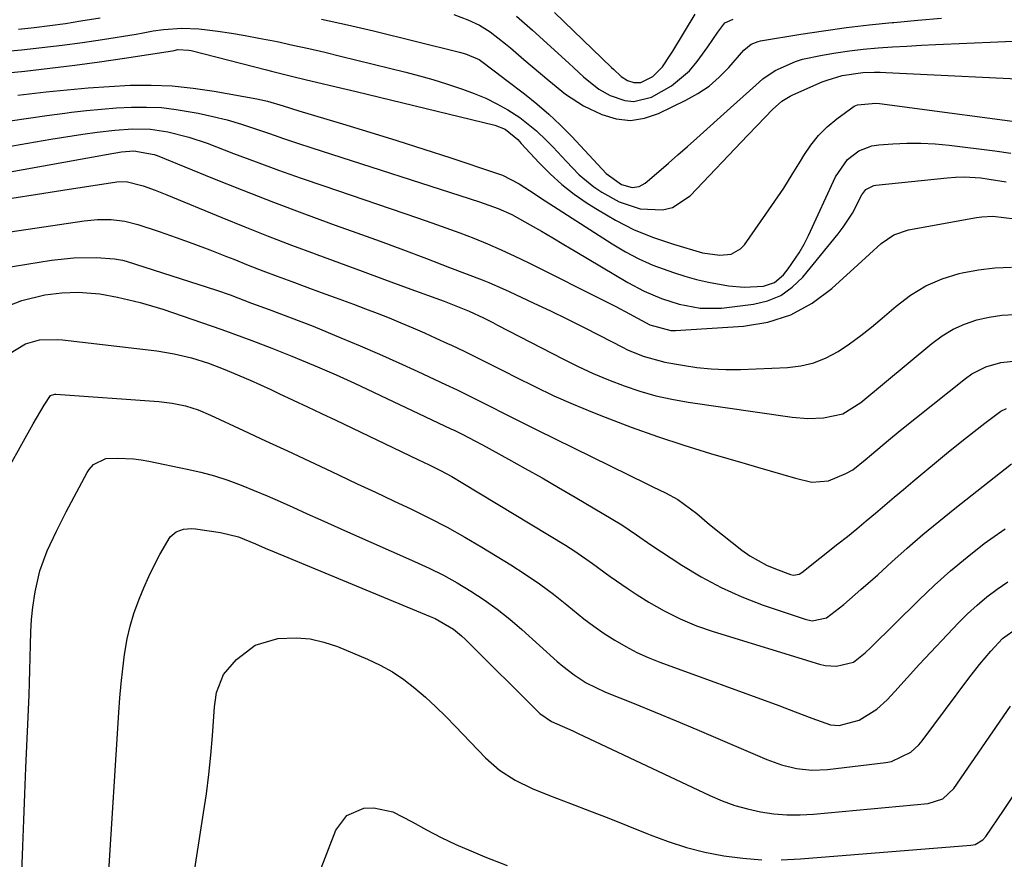
# Model space of a CAD drawing. Units: inches. Extents: x 1870010 to 1875378, y 469795 to 475176.
# Drawn here: x 1874474 to 1874681, y 471465 to 471642 of the extents above; entities that cross this region are included whole.
import ezdxf

# ---------------------------------------------------------------- set-up
doc = ezdxf.new("R2010")
doc.units = ezdxf.units.IN
doc.header["$MEASUREMENT"] = 0
doc.layers.add('7', color=7, linetype='Continuous')
doc.layers.add('8', color=7, linetype='Continuous')

msp = doc.modelspace()

# ---------------------------------------------------------------- linework, layer by layer
at = {"layer": '7', "color": 18}
for points in [[(1874565.4, 471642.72, 1876), (1874568.3, 471641.65, 1876), (1874570.74, 471640.53, 1876), (1874573.02, 471639.09, 1876), (1874576.23, 471636.61, 1876), (1874577.26, 471635.74, 1876), (1874580.08, 471633.33, 1876), (1874583.55, 471630.36, 1876), (1874585.29, 471628.88, 1876), (1874588.81, 471625.99, 1876), (1874592.63, 471623.58, 1876), (1874596.48, 471621.74, 1876), (1874599.47, 471620.87, 1876), (1874602.45, 471620.52, 1876), (1874605.41, 471620.96, 1876), (1874608.37, 471621.93, 1876), (1874614.11, 471624.73, 1876), (1874616.6, 471626.14, 1876), (1874618.96, 471627.73, 1876), (1874621.11, 471629.59, 1876), (1874623.13, 471631.64, 1876), (1874626.25, 471635.23, 1876), (1874627.83, 471636.52, 1876), (1874629.25, 471637.08, 1876), (1874629.75, 471637.19, 1876), (1874638.26, 471638.59, 1876), (1874643.03, 471639.33, 1876), (1874647.82, 471639.99, 1876), (1874652.61, 471640.55, 1876), (1874657.41, 471641.05, 1876), (1874657.79, 471641.08, 1876), (1874662.78, 471641.53, 1876), (1874667.78, 471641.96, 1876)], [(1874578.52, 471642.41, 1874), (1874581.92, 471639.47, 1874), (1874589.53, 471632.5, 1874), (1874590.55, 471631.56, 1874), (1874592.6, 471629.69, 1874), (1874595.81, 471627.08, 1874), (1874598.22, 471625.76, 1874), (1874601.31, 471624.67, 1874), (1874603.17, 471624.46, 1874), (1874606.86, 471625.39, 1874), (1874611.09, 471627.74, 1874), (1874614.85, 471630.94, 1874), (1874616.46, 471632.85, 1874), (1874618.71, 471635.96, 1874), (1874620.81, 471639.04, 1874), (1874622.26, 471641, 1874), (1874624.01, 471641.75, 1874)], [(1874586.53, 471643.15, 1872), (1874598.49, 471631.63, 1872), (1874598.89, 471631.25, 1872), (1874600.49, 471629.76, 1872), (1874601.87, 471628.91, 1872), (1874603.15, 471628.46, 1872), (1874604.65, 471628.5, 1872), (1874607.14, 471629.72, 1872), (1874609.19, 471631.74, 1872), (1874610.82, 471634.22, 1872), (1874611.34, 471635.06, 1872), (1874616.02, 471642.8, 1872)], [(1874473.93, 471639.67, 1878), (1874477.22, 471640.02, 1878), (1874480.51, 471640.42, 1878), (1874483.8, 471640.88, 1878), (1874487.07, 471641.39, 1878), (1874491.13, 471642.07, 1878)], [(1874537.59, 471641.78, 1878), (1874543.04, 471640.6, 1878), (1874548.48, 471639.32, 1878), (1874566.58, 471634.85, 1878), (1874567.84, 471634.49, 1878), (1874570.68, 471633.29, 1878), (1874574.14, 471630.68, 1878), (1874576.49, 471628.89, 1878), (1874580.22, 471626.07, 1878), (1874582.81, 471624, 1878), (1874585.33, 471621.85, 1878), (1874587.73, 471619.57, 1878), (1874590.06, 471617.2, 1878), (1874595.59, 471611.29, 1878), (1874597.38, 471609.37, 1878), (1874600.58, 471607.05, 1878), (1874602.8, 471606.46, 1878), (1874604.27, 471606.64, 1878), (1874605.57, 471607.36, 1878), (1874608.42, 471609.78, 1878), (1874610.43, 471611.51, 1878), (1874612.44, 471613.26, 1878), (1874614.43, 471615.01, 1878), (1874616.41, 471616.78, 1878), (1874623.49, 471623.16, 1878), (1874624.81, 471624.35, 1878), (1874626.13, 471625.54, 1878), (1874628.77, 471627.93, 1878), (1874630.29, 471629.22, 1878), (1874632.85, 471630.97, 1878), (1874637.09, 471632.91, 1878), (1874638.58, 471633.35, 1878), (1874642.72, 471634.21, 1878), (1874645.58, 471634.71, 1878), (1874648.44, 471635.13, 1878), (1874651.32, 471635.46, 1878), (1874654.47, 471635.73, 1878), (1874657.49, 471635.93, 1878), (1874660.52, 471636.12, 1878), (1874663.55, 471636.28, 1878), (1874666.58, 471636.42, 1878), (1874686.09, 471637.29, 1878)], [(1874458.67, 471629.22, 1882), (1874475.27, 471630.88, 1882), (1874480.52, 471631.45, 1882), (1874485.77, 471632.08, 1882), (1874491, 471632.8, 1882), (1874496.23, 471633.57, 1882), (1874506.28, 471635.15, 1882), (1874506.67, 471635.22, 1882), (1874507.44, 471635.37, 1882), (1874509.76, 471635.26, 1882), (1874510.22, 471635.16, 1882), (1874526.01, 471631.1, 1882), (1874527.06, 471630.84, 1882), (1874531.28, 471629.79, 1882), (1874534.46, 471629.04, 1882), (1874536.52, 471628.56, 1882), (1874540.69, 471627.59, 1882), (1874542.78, 471627.09, 1882), (1874544.86, 471626.59, 1882), (1874573.95, 471619.53, 1882), (1874576.17, 471618.68, 1882), (1874578.78, 471616.5, 1882), (1874579.16, 471616.1, 1882), (1874579.54, 471615.69, 1882), (1874583.28, 471611.63, 1882), (1874585.62, 471609.29, 1882), (1874588.06, 471607.08, 1882), (1874590.66, 471605.06, 1882), (1874593.37, 471603.17, 1882), (1874595.54, 471601.78, 1882), (1874599.34, 471599.56, 1882), (1874603.25, 471597.57, 1882), (1874607.32, 471595.93, 1882), (1874611.49, 471594.52, 1882), (1874617.62, 471592.74, 1882), (1874621.24, 471592.2, 1882), (1874623.62, 471592.45, 1882), (1874625.57, 471593.54, 1882), (1874626.38, 471594.4, 1882), (1874630.92, 471600.81, 1882), (1874632.81, 471603.55, 1882), (1874634.65, 471606.32, 1882), (1874636.43, 471609.14, 1882), (1874638.16, 471611.98, 1882), (1874638.87, 471613.17, 1882), (1874640.33, 471615.34, 1882), (1874641.95, 471617.37, 1882), (1874643.79, 471619.19, 1882), (1874645.79, 471620.87, 1882), (1874649.42, 471623.48, 1882), (1874650.11, 471623.81, 1882), (1874653.96, 471624.14, 1882), (1874654.74, 471624.06, 1882), (1874690.55, 471619.27, 1882)], [(1874473.79, 471625.79, 1884), (1874479.75, 471626.49, 1884), (1874484.16, 471626.95, 1884), (1874488.57, 471627.35, 1884), (1874493, 471627.65, 1884), (1874497.43, 471627.88, 1884), (1874501.85, 471627.91, 1884), (1874506.26, 471627.75, 1884), (1874510.65, 471627.3, 1884), (1874515.02, 471626.66, 1884), (1874523.99, 471625.03, 1884), (1874526.23, 471624.54, 1884), (1874529.53, 471623.56, 1884), (1874532.83, 471622.54, 1884), (1874542.03, 471619.77, 1884), (1874547.72, 471618.04, 1884), (1874553.41, 471616.27, 1884), (1874559.08, 471614.47, 1884), (1874564.74, 471612.63, 1884), (1874574.35, 471609.47, 1884), (1874575.59, 471609, 1884), (1874579.12, 471607.19, 1884), (1874582.48, 471605.02, 1884), (1874583.6, 471604.29, 1884), (1874598.64, 471594.58, 1884), (1874601.41, 471592.94, 1884), (1874604.24, 471591.43, 1884), (1874607.18, 471590.14, 1884), (1874611.49, 471588.55, 1884), (1874613.91, 471587.79, 1884), (1874616.36, 471587.11, 1884), (1874618.83, 471586.55, 1884), (1874623.03, 471585.78, 1884), (1874626.34, 471585.47, 1884), (1874630.39, 471585.73, 1884), (1874632.74, 471586.5, 1884), (1874634.6, 471588.11, 1884), (1874635.55, 471589.32, 1884), (1874637.9, 471592.71, 1884), (1874638.91, 471594.51, 1884), (1874639.84, 471596.36, 1884), (1874645.5, 471608.65, 1884), (1874648.07, 471612.29, 1884), (1874650.44, 471614.09, 1884), (1874653.16, 471615.14, 1884), (1874654.63, 471615.39, 1884), (1874657.53, 471615.61, 1884), (1874660.5, 471615.75, 1884), (1874663.46, 471615.76, 1884), (1874666.42, 471615.6, 1884), (1874669.38, 471615.31, 1884), (1874678.97, 471614.1, 1884), (1874682.31, 471613.65, 1884)], [(1874472.23, 471620.43, 1886), (1874476.05, 471621.01, 1886), (1874479.88, 471621.55, 1886), (1874483.71, 471622.06, 1886), (1874485.11, 471622.24, 1886), (1874488.24, 471622.6, 1886), (1874491.38, 471622.9, 1886), (1874494.53, 471623.13, 1886), (1874497.68, 471623.3, 1886), (1874500.82, 471623.32, 1886), (1874503.96, 471623.19, 1886), (1874507.07, 471622.83, 1886), (1874511.72, 471622.03, 1886), (1874514.76, 471621.36, 1886), (1874517.78, 471620.61, 1886), (1874520.76, 471619.72, 1886), (1874523.72, 471618.75, 1886), (1874526.66, 471617.73, 1886), (1874529.61, 471616.72, 1886), (1874532.57, 471615.73, 1886), (1874535.53, 471614.77, 1886), (1874570.8, 471603.39, 1886), (1874574.71, 471602.02, 1886), (1874577.54, 471600.74, 1886), (1874581.41, 471598.58, 1886), (1874583.78, 471597.23, 1886), (1874586.15, 471595.86, 1886), (1874588.5, 471594.48, 1886), (1874590.85, 471593.09, 1886), (1874601.92, 471586.48, 1886), (1874605.36, 471584.64, 1886), (1874608.96, 471583.14, 1886), (1874612.67, 471581.93, 1886), (1874617.09, 471581.09, 1886), (1874621.58, 471581.12, 1886), (1874628.28, 471581.91, 1886), (1874631.26, 471582.62, 1886), (1874634.02, 471583.74, 1886), (1874636.45, 471585.47, 1886), (1874638.66, 471587.6, 1886), (1874646.1, 471596.7, 1886), (1874647.16, 471598.09, 1886), (1874649.07, 471601.03, 1886), (1874651.08, 471604.86, 1886), (1874651.92, 471605.98, 1886), (1874653.55, 471606.85, 1886), (1874654.01, 471606.94, 1886), (1874668.96, 471608.48, 1886), (1874670.73, 471608.6, 1886), (1874672.51, 471608.65, 1886), (1874676.05, 471608.43, 1886), (1874677.82, 471608.2, 1886), (1874681.34, 471607.65, 1886)], [(1874461.35, 471613.22, 1888), (1874480.78, 471616.56, 1888), (1874483.01, 471616.94, 1888), (1874487.47, 471617.63, 1888), (1874490.47, 471618.05, 1888), (1874494.19, 471618.47, 1888), (1874497.93, 471618.72, 1888), (1874501.66, 471618.64, 1888), (1874505.35, 471618.1, 1888), (1874509.7, 471617.02, 1888), (1874513.59, 471615.7, 1888), (1874519.14, 471613.59, 1888), (1874523.85, 471611.82, 1888), (1874528.58, 471610.09, 1888), (1874533.32, 471608.41, 1888), (1874538.07, 471606.76, 1888), (1874557.78, 471600.06, 1888), (1874560.74, 471599.04, 1888), (1874563.7, 471597.98, 1888), (1874566.63, 471596.89, 1888), (1874569.56, 471595.77, 1888), (1874572.47, 471594.59, 1888), (1874575.34, 471593.36, 1888), (1874578.19, 471592.04, 1888), (1874581.01, 471590.67, 1888), (1874597.98, 471582.15, 1888), (1874599.42, 471581.41, 1888), (1874602.28, 471579.9, 1888), (1874606.56, 471577.62, 1888), (1874610.91, 471576.41, 1888), (1874611.89, 471576.41, 1888), (1874626.18, 471577.31, 1888), (1874631.3, 471578.17, 1888), (1874636.15, 471579.66, 1888), (1874640.59, 471582.11, 1888), (1874644.77, 471585.2, 1888), (1874650.23, 471590.18, 1888), (1874652.68, 471592.42, 1888), (1874655.12, 471594.67, 1888), (1874657.78, 471596.49, 1888), (1874660.83, 471597.51, 1888), (1874675.14, 471600.15, 1888), (1874676.28, 471600.3, 1888), (1874678.57, 471600.39, 1888), (1874683.16, 471599.83, 1888)], [(1874472.54, 471604.17, 1892), (1874477.92, 471605.03, 1892), (1874483.29, 471605.87, 1892), (1874494.62, 471607.61, 1892), (1874496.6, 471607.72, 1892), (1874500.13, 471606.81, 1892), (1874502.64, 471605.9, 1892), (1874505.12, 471604.91, 1892), (1874516.64, 471600.13, 1892), (1874521.51, 471598.15, 1892), (1874526.39, 471596.21, 1892), (1874531.3, 471594.33, 1892), (1874536.23, 471592.5, 1892), (1874536.6, 471592.36, 1892), (1874541.35, 471590.62, 1892), (1874546.1, 471588.88, 1892), (1874550.85, 471587.14, 1892), (1874555.6, 471585.39, 1892), (1874563.33, 471582.55, 1892), (1874565.1, 471581.88, 1892), (1874568.59, 471580.44, 1892), (1874571.58, 471579.03, 1892), (1874573.56, 471578.05, 1892), (1874574.54, 471577.55, 1892), (1874588.39, 471570.36, 1892), (1874591.51, 471568.82, 1892), (1874594.66, 471567.35, 1892), (1874597.87, 471566.01, 1892), (1874601.12, 471564.75, 1892), (1874604.42, 471563.66, 1892), (1874607.76, 471562.71, 1892), (1874611.15, 471561.96, 1892), (1874614.57, 471561.36, 1892), (1874636.41, 471558.21, 1892), (1874639.69, 471557.93, 1892), (1874642.97, 471558.06, 1892), (1874647.05, 471558.87, 1892), (1874650.87, 471561.28, 1892), (1874665.76, 471573.68, 1892), (1874667.93, 471575.27, 1892), (1874670.21, 471576.66, 1892), (1874672.64, 471577.74, 1892), (1874675.18, 471578.63, 1892), (1874677.82, 471579.22, 1892), (1874680.47, 471579.63, 1892), (1874683.15, 471579.76, 1892)], [(1874456.61, 471594.81, 1894), (1874487.75, 471599.41, 1894), (1874490.58, 471599.69, 1894), (1874493.44, 471599.7, 1894), (1874496.26, 471599.38, 1894), (1874499.01, 471598.67, 1894), (1874503.47, 471597.18, 1894), (1874507.04, 471595.95, 1894), (1874510.6, 471594.68, 1894), (1874514.13, 471593.34, 1894), (1874517.65, 471591.96, 1894), (1874519.16, 471591.35, 1894), (1874522.19, 471590.14, 1894), (1874525.24, 471588.95, 1894), (1874528.29, 471587.79, 1894), (1874531.36, 471586.66, 1894), (1874534.54, 471585.49, 1894), (1874537.5, 471584.41, 1894), (1874540.46, 471583.32, 1894), (1874544.31, 471581.91, 1894), (1874546.81, 471580.97, 1894), (1874549.31, 471580.02, 1894), (1874551.8, 471579.03, 1894), (1874554.27, 471578.02, 1894), (1874556.74, 471576.98, 1894), (1874559.19, 471575.92, 1894), (1874561.63, 471574.82, 1894), (1874564.05, 471573.7, 1894), (1874564.87, 471573.31, 1894), (1874567.69, 471571.97, 1894), (1874570.5, 471570.6, 1894), (1874573.3, 471569.2, 1894), (1874576.08, 471567.78, 1894), (1874578.4, 471566.58, 1894), (1874582.37, 471564.61, 1894), (1874586.37, 471562.71, 1894), (1874590.43, 471560.93, 1894), (1874594.52, 471559.24, 1894), (1874597.16, 471558.19, 1894), (1874602.62, 471556.11, 1894), (1874608.13, 471554.13, 1894), (1874613.68, 471552.31, 1894), (1874619.27, 471550.6, 1894), (1874626.52, 471548.48, 1894), (1874629.17, 471547.7, 1894), (1874631.82, 471546.92, 1894), (1874634.46, 471546.14, 1894), (1874637.11, 471545.36, 1894), (1874640.57, 471544.54, 1894), (1874644.08, 471544.83, 1894), (1874647.68, 471546.34, 1894), (1874649.14, 471547.16, 1894), (1874651.78, 471549.23, 1894), (1874653.05, 471550.33, 1894), (1874656.62, 471553.38, 1894), (1874659.09, 471555.4, 1894), (1874672.8, 471566.32, 1894), (1874674.16, 471567.27, 1894), (1874677.08, 471568.78, 1894), (1874680.27, 471569.7, 1894), (1874683.55, 471570.06, 1894)], [(1874467.87, 471589.05, 1896), (1874480.91, 471591.17, 1896), (1874485.58, 471591.68, 1896), (1874490.28, 471591.7, 1896), (1874494.14, 471591.48, 1896), (1874495.78, 471591.19, 1896), (1874496.58, 471590.96, 1896), (1874515.53, 471584.86, 1896), (1874518.41, 471583.88, 1896), (1874522.89, 471582.17, 1896), (1874526.58, 471580.79, 1896), (1874531.22, 471579.08, 1896), (1874535.82, 471577.29, 1896), (1874541.68, 471574.86, 1896), (1874545.74, 471573.15, 1896), (1874549.79, 471571.4, 1896), (1874553.81, 471569.6, 1896), (1874557.81, 471567.77, 1896), (1874563.63, 471565.06, 1896), (1874566.05, 471563.91, 1896), (1874568.46, 471562.74, 1896), (1874570.86, 471561.55, 1896), (1874573.25, 471560.34, 1896), (1874575.64, 471559.12, 1896), (1874578.03, 471557.91, 1896), (1874580.43, 471556.71, 1896), (1874582.83, 471555.53, 1896), (1874605.88, 471544.23, 1896), (1874607.19, 471543.59, 1896), (1874609.82, 471542.29, 1896), (1874612.4, 471540.93, 1896), (1874616.38, 471537.98, 1896), (1874619.05, 471535.69, 1896), (1874621.8, 471533.47, 1896), (1874625.88, 471530.28, 1896), (1874627.53, 471529.11, 1896), (1874631.03, 471527.15, 1896), (1874632.89, 471526.36, 1896), (1874636.09, 471525.16, 1896), (1874636.7, 471525.03, 1896), (1874637.91, 471525.25, 1896), (1874638.44, 471525.57, 1896), (1874646.01, 471531.57, 1896), (1874648.01, 471533.17, 1896), (1874650, 471534.78, 1896), (1874651.96, 471536.42, 1896), (1874653.91, 471538.07, 1896), (1874655.86, 471539.73, 1896), (1874657.81, 471541.38, 1896), (1874659.77, 471543.02, 1896), (1874661.74, 471544.66, 1896), (1874669.26, 471550.89, 1896), (1874673.04, 471553.96, 1896), (1874676.89, 471556.93, 1896), (1874680.27, 471559.44, 1896), (1874681.42, 471560.01, 1896)], [(1874471.82, 471581.6, 1898), (1874474.66, 471582.73, 1898), (1874479.47, 471583.86, 1898), (1874483.05, 471584.31, 1898), (1874486.47, 471584.45, 1898), (1874491.02, 471584.13, 1898), (1874494.74, 471583.42, 1898), (1874499.53, 471582.3, 1898), (1874504.24, 471580.85, 1898), (1874516.63, 471576.59, 1898), (1874518.75, 471575.85, 1898), (1874522.98, 471574.3, 1898), (1874527.17, 471572.69, 1898), (1874531.34, 471571.01, 1898), (1874533.42, 471570.15, 1898), (1874536.75, 471568.75, 1898), (1874540.65, 471567.07, 1898), (1874544.5, 471565.31, 1898), (1874564.76, 471555.77, 1898), (1874565.61, 471555.37, 1898), (1874567.28, 471554.54, 1898), (1874569.77, 471553.26, 1898), (1874571.41, 471552.38, 1898), (1874576.85, 471549.4, 1898), (1874580.38, 471547.45, 1898), (1874583.89, 471545.46, 1898), (1874587.38, 471543.44, 1898), (1874590.86, 471541.4, 1898), (1874600.64, 471535.56, 1898), (1874603.72, 471533.52, 1898), (1874606.76, 471531.41, 1898), (1874613.23, 471527.15, 1898), (1874617.32, 471524.67, 1898), (1874621.52, 471522.41, 1898), (1874625.88, 471520.48, 1898), (1874630.34, 471518.76, 1898), (1874639.12, 471515.77, 1898), (1874640.62, 471515.47, 1898), (1874643.6, 471516.04, 1898), (1874647.29, 471518.9, 1898), (1874650.87, 471521.98, 1898), (1874654.38, 471525.12, 1898), (1874657.33, 471527.8, 1898), (1874660.57, 471530.69, 1898), (1874663.86, 471533.53, 1898), (1874667.21, 471536.3, 1898), (1874670.59, 471539.02, 1898), (1874682.51, 471548.37, 1898)], [(1874469.51, 471543.38, 1902), (1874477.06, 471556.83, 1902), (1874479.32, 471560.72, 1902), (1874480.71, 471562.74, 1902), (1874481.56, 471563.04, 1902), (1874481.79, 471563.04, 1902), (1874503.45, 471561.49, 1902), (1874506.24, 471561.16, 1902), (1874509, 471560.56, 1902), (1874511.68, 471559.72, 1902), (1874514.29, 471558.64, 1902), (1874521.2, 471555.42, 1902), (1874525.82, 471553.26, 1902), (1874530.44, 471551.1, 1902), (1874535.05, 471548.94, 1902), (1874539.67, 471546.77, 1902), (1874541.3, 471546.01, 1902), (1874545.1, 471544.23, 1902), (1874548.9, 471542.44, 1902), (1874552.7, 471540.65, 1902), (1874556.51, 471538.85, 1902), (1874560.27, 471537, 1902), (1874564, 471535.07, 1902), (1874567.66, 471533.02, 1902), (1874571.28, 471530.89, 1902), (1874577.33, 471527.2, 1902), (1874580.38, 471525.25, 1902), (1874583.37, 471523.21, 1902), (1874586.27, 471521.04, 1902), (1874589.11, 471518.79, 1902), (1874592.7, 471515.89, 1902), (1874594.8, 471514.3, 1902), (1874596.97, 471512.8, 1902), (1874599.18, 471511.37, 1902), (1874601.46, 471510.04, 1902), (1874603.78, 471508.82, 1902), (1874606.18, 471507.74, 1902), (1874608.62, 471506.76, 1902), (1874633.59, 471497.63, 1902), (1874637.06, 471496.34, 1902), (1874640.52, 471495.02, 1902), (1874644.44, 471493.62, 1902), (1874646.28, 471493.47, 1902), (1874650.49, 471494.55, 1902), (1874654.18, 471496.9, 1902), (1874656.37, 471498.86, 1902), (1874657.97, 471500.61, 1902), (1874660.54, 471503.49, 1902), (1874663.16, 471506.31, 1902), (1874671.36, 471514.99, 1902), (1874673.26, 471516.9, 1902), (1874675.24, 471518.74, 1902), (1874677.31, 471520.46, 1902), (1874679.45, 471522.11, 1902), (1874681.69, 471523.61, 1902)], [(1874474.64, 471462.62, 1904), (1874474.85, 471468.11, 1904), (1874475.07, 471473.6, 1904), (1874475.29, 471479.09, 1904), (1874475.52, 471484.57, 1904), (1874476.17, 471499.81, 1904), (1874476.27, 471502.46, 1904), (1874476.36, 471505.11, 1904), (1874476.42, 471507.76, 1904), (1874476.46, 471510.41, 1904), (1874476.55, 471513.11, 1904), (1874476.72, 471515.7, 1904), (1874477, 471518.28, 1904), (1874477.46, 471521.5, 1904), (1874478.46, 471525.91, 1904), (1874480.01, 471530.16, 1904), (1874481.92, 471534.28, 1904), (1874483.99, 471538.33, 1904), (1874488.4, 471546.58, 1904), (1874488.79, 471547.2, 1904), (1874489.74, 471548.28, 1904), (1874492.29, 471549.53, 1904), (1874494.82, 471549.6, 1904), (1874498.11, 471549.43, 1904), (1874499.73, 471549.22, 1904), (1874501.35, 471548.94, 1904), (1874509.4, 471547.29, 1904), (1874512.28, 471546.63, 1904), (1874515.13, 471545.86, 1904), (1874517.93, 471544.94, 1904), (1874520.71, 471543.92, 1904), (1874523.45, 471542.81, 1904), (1874526.18, 471541.67, 1904), (1874528.89, 471540.48, 1904), (1874531.59, 471539.27, 1904), (1874534.61, 471537.89, 1904), (1874537.42, 471536.62, 1904), (1874540.23, 471535.37, 1904), (1874543.04, 471534.12, 1904), (1874557.15, 471527.91, 1904), (1874560.19, 471526.5, 1904), (1874563.18, 471525, 1904), (1874566.1, 471523.38, 1904), (1874568.98, 471521.67, 1904), (1874571.77, 471519.82, 1904), (1874574.48, 471517.89, 1904), (1874577.1, 471515.81, 1904), (1874579.64, 471513.63, 1904), (1874587.1, 471506.88, 1904), (1874588.24, 471505.9, 1904), (1874590.64, 471504.07, 1904), (1874593.18, 471502.45, 1904), (1874597.24, 471500.47, 1904), (1874603.25, 471498.05, 1904), (1874607.65, 471496.26, 1904), (1874612.04, 471494.45, 1904), (1874616.42, 471492.61, 1904), (1874620.79, 471490.75, 1904), (1874631.09, 471486.31, 1904), (1874634.16, 471485.19, 1904), (1874637.34, 471484.42, 1904), (1874640.57, 471484.08, 1904), (1874643.82, 471484.22, 1904), (1874656.12, 471485.69, 1904), (1874657.25, 471485.9, 1904), (1874661.34, 471487.83, 1904), (1874663.01, 471489.37, 1904), (1874663.75, 471490.25, 1904), (1874673.53, 471503.42, 1904), (1874675.77, 471506.3, 1904), (1874678.13, 471509.08, 1904), (1874680.62, 471511.72, 1904), (1874683.73, 471513.96, 1904)], [(1874492.89, 471461.75, 1906), (1874495.01, 471496.22, 1906), (1874495.23, 471499.27, 1906), (1874495.5, 471502.31, 1906), (1874495.85, 471505.34, 1906), (1874496.24, 471508.37, 1906), (1874496.81, 471511.64, 1906), (1874497.42, 471514.34, 1906), (1874498.21, 471517, 1906), (1874499.27, 471519.98, 1906), (1874500.26, 471522.38, 1906), (1874501.31, 471524.75, 1906), (1874502.45, 471527.07, 1906), (1874503.66, 471529.36, 1906), (1874505.82, 471533.08, 1906), (1874507.05, 471534.09, 1906), (1874508.61, 471534.65, 1906), (1874510.27, 471534.8, 1906), (1874511.11, 471534.74, 1906), (1874516.41, 471534.01, 1906), (1874520.16, 471533.06, 1906), (1874523.76, 471531.57, 1906), (1874525.75, 471530.69, 1906), (1874527.66, 471529.89, 1906), (1874560.43, 471516.38, 1906), (1874561.45, 471515.92, 1906), (1874565.29, 471513.67, 1906), (1874567.02, 471512.28, 1906), (1874567.83, 471511.51, 1906), (1874583.4, 471495.99, 1906), (1874585.9, 471494.32, 1906), (1874590.35, 471492.34, 1906), (1874591.37, 471491.86, 1906), (1874619.15, 471478.74, 1906), (1874621.73, 471477.64, 1906), (1874624.35, 471476.68, 1906), (1874627.04, 471475.93, 1906), (1874629.78, 471475.32, 1906), (1874632.55, 471474.93, 1906), (1874635.33, 471474.7, 1906), (1874638.12, 471474.69, 1906), (1874640.92, 471474.84, 1906), (1874664.97, 471477.08, 1906), (1874668.03, 471478.06, 1906), (1874670.38, 471480.23, 1906), (1874682.29, 471497.52, 1906)], [(1874510.47, 471460.22, 1908), (1874512.82, 471475.12, 1908), (1874513.41, 471479.14, 1908), (1874513.93, 471483.18, 1908), (1874514.34, 471487.23, 1908), (1874514.69, 471491.28, 1908), (1874515.14, 471497.35, 1908), (1874515.24, 471498.37, 1908), (1874515.56, 471500.4, 1908), (1874517.01, 471504.15, 1908), (1874519.74, 471507.33, 1908), (1874523.67, 471510.36, 1908), (1874528.44, 471511.74, 1908), (1874532.26, 471511.87, 1908), (1874535.2, 471511.64, 1908), (1874538.08, 471510.98, 1908), (1874540.92, 471510.04, 1908), (1874547.28, 471507.39, 1908), (1874549.93, 471506.14, 1908), (1874552.48, 471504.74, 1908), (1874554.89, 471503.11, 1908), (1874557.2, 471501.32, 1908), (1874559.41, 471499.38, 1908), (1874561.58, 471497.39, 1908), (1874563.68, 471495.34, 1908), (1874565.75, 471493.25, 1908), (1874572.03, 471486.65, 1908), (1874574.95, 471484.05, 1908), (1874578.26, 471481.95, 1908), (1874581.8, 471480.23, 1908), (1874585.45, 471478.73, 1908), (1874589.84, 471477.1, 1908), (1874593.88, 471475.57, 1908), (1874597.9, 471474.01, 1908), (1874601.91, 471472.41, 1908), (1874605.9, 471470.77, 1908), (1874606.59, 471470.49, 1908), (1874610.37, 471469.07, 1908), (1874614.2, 471467.84, 1908), (1874618.11, 471466.87, 1908), (1874622.07, 471466.09, 1908), (1874626.07, 471465.59, 1908), (1874630.08, 471465.28, 1908)], [(1874634.1, 471465.27, 1908), (1874638.14, 471465.44, 1908), (1874673.93, 471468.33, 1908), (1874674.86, 471468.5, 1908), (1874676.48, 471469.42, 1908), (1874677.1, 471470.13, 1908), (1874680.79, 471475.64, 1908), (1874682.92, 471478.78, 1908)]]:
    msp.add_polyline3d(points, dxfattribs=at)
at = {"layer": '8', "color": 18}
for points in [[(1874455.91, 471633.63, 1880), (1874474.58, 471635.35, 1880), (1874478.86, 471635.79, 1880), (1874483.13, 471636.28, 1880), (1874487.38, 471636.86, 1880), (1874491.63, 471637.5, 1880), (1874498.68, 471638.63, 1880), (1874500.12, 471638.88, 1880), (1874502.27, 471639.33, 1880), (1874504.44, 471639.62, 1880), (1874508.28, 471639.86, 1880), (1874511.8, 471639.75, 1880), (1874513.56, 471639.56, 1880), (1874515.82, 471639.24, 1880), (1874518.69, 471638.8, 1880), (1874521.57, 471638.33, 1880), (1874524.43, 471637.81, 1880), (1874528.27, 471637.05, 1880), (1874531.6, 471636.34, 1880), (1874534.94, 471635.61, 1880), (1874538.26, 471634.84, 1880), (1874541.57, 471634.03, 1880), (1874555.3, 471630.63, 1880), (1874558.15, 471629.88, 1880), (1874560.99, 471629.09, 1880), (1874563.81, 471628.22, 1880), (1874567.23, 471627.1, 1880), (1874569.68, 471626.17, 1880), (1874572.08, 471625.15, 1880), (1874574.42, 471623.98, 1880), (1874576.71, 471622.71, 1880), (1874579.2, 471621.12, 1880), (1874582.76, 471618.3, 1880), (1874584.82, 471616.3, 1880), (1874586.2, 471614.86, 1880), (1874588.95, 471611.97, 1880), (1874591.72, 471609.11, 1880), (1874594.78, 471606.6, 1880), (1874596.42, 471605.48, 1880), (1874600.08, 471603.41, 1880), (1874604.53, 471601.95, 1880), (1874609.16, 471601.74, 1880), (1874611.3, 471602.24, 1880), (1874615.01, 471604.71, 1880), (1874627.14, 471617.43, 1880), (1874629.15, 471619.54, 1880), (1874632.28, 471622.79, 1880), (1874634.27, 471624.55, 1880), (1874635.97, 471625.59, 1880), (1874636.57, 471625.87, 1880), (1874642.74, 471628.58, 1880), (1874643.76, 471628.99, 1880), (1874646.9, 471629.95, 1880), (1874651.24, 471630.56, 1880), (1874653.73, 471630.62, 1880), (1874654.9, 471630.61, 1880), (1874656.07, 471630.57, 1880), (1874690.86, 471628.87, 1880)], [(1874457.06, 471607.01, 1890), (1874492.8, 471613.43, 1890), (1874495.59, 471613.89, 1890), (1874498.18, 471614.14, 1890), (1874502.48, 471613.37, 1890), (1874503.08, 471613.14, 1890), (1874514.68, 471608.41, 1890), (1874521.09, 471605.84, 1890), (1874527.52, 471603.32, 1890), (1874533.99, 471600.9, 1890), (1874540.48, 471598.53, 1890), (1874545.02, 471596.91, 1890), (1874549.91, 471595.14, 1890), (1874554.78, 471593.35, 1890), (1874559.65, 471591.52, 1890), (1874564.5, 471589.66, 1890), (1874571.34, 471587.02, 1890), (1874572.76, 471586.45, 1890), (1874575.57, 471585.25, 1890), (1874576.96, 471584.62, 1890), (1874582.16, 471582.17, 1890), (1874585.65, 471580.5, 1890), (1874589.13, 471578.82, 1890), (1874592.58, 471577.09, 1890), (1874596.03, 471575.34, 1890), (1874600.81, 471572.89, 1890), (1874601.86, 471572.37, 1890), (1874605.12, 471571, 1890), (1874609.65, 471569.77, 1890), (1874613.37, 471569.09, 1890), (1874616.4, 471568.65, 1890), (1874619.43, 471568.33, 1890), (1874622.48, 471568.22, 1890), (1874625.54, 471568.24, 1890), (1874635.44, 471568.64, 1890), (1874638.26, 471568.99, 1890), (1874640.99, 471569.62, 1890), (1874643.59, 471570.67, 1890), (1874646.1, 471572.01, 1890), (1874648.49, 471573.63, 1890), (1874650.84, 471575.32, 1890), (1874653.11, 471577.11, 1890), (1874655.33, 471578.96, 1890), (1874658.27, 471581.53, 1890), (1874661.29, 471583.8, 1890), (1874664.47, 471585.75, 1890), (1874667.9, 471587.22, 1890), (1874671.49, 471588.37, 1890), (1874672.13, 471588.52, 1890), (1874675.55, 471589.17, 1890), (1874678.99, 471589.59, 1890), (1874682.45, 471589.68, 1890)], [(1874471.84, 471571.42, 1900), (1874475.43, 471573.62, 1900), (1874478.37, 471574.46, 1900), (1874482.24, 471574.53, 1900), (1874483.21, 471574.44, 1900), (1874502.99, 471572.1, 1900), (1874506.66, 471571.53, 1900), (1874510.28, 471570.67, 1900), (1874513.83, 471569.56, 1900), (1874517.31, 471568.23, 1900), (1874520.46, 471566.91, 1900), (1874522.64, 471565.96, 1900), (1874526.98, 471563.98, 1900), (1874528.65, 471563.2, 1900), (1874531.63, 471561.79, 1900), (1874534.62, 471560.38, 1900), (1874537.61, 471558.96, 1900), (1874540.59, 471557.54, 1900), (1874557.79, 471549.33, 1900), (1874560.19, 471548.17, 1900), (1874562.58, 471546.97, 1900), (1874564.94, 471545.71, 1900), (1874567.24, 471544.37, 1900), (1874588.81, 471531.3, 1900), (1874590.75, 471530.08, 1900), (1874594.52, 471527.5, 1900), (1874598.19, 471524.77, 1900), (1874601.95, 471522.16, 1900), (1874603.87, 471520.92, 1900), (1874606.34, 471519.37, 1900), (1874609.57, 471517.51, 1900), (1874612.89, 471515.84, 1900), (1874616.32, 471514.42, 1900), (1874619.84, 471513.19, 1900), (1874642.13, 471506.32, 1900), (1874643.33, 471506.05, 1900), (1874645.74, 471505.93, 1900), (1874649.31, 471506.77, 1900), (1874651.78, 471508.74, 1900), (1874652.94, 471509.86, 1900), (1874663.04, 471519.8, 1900), (1874666.33, 471522.91, 1900), (1874669.7, 471525.94, 1900), (1874673.19, 471528.83, 1900), (1874676.75, 471531.64, 1900), (1874678.12, 471532.67, 1900), (1874681.13, 471534.75, 1900)], [(1874537.16, 471462.58, 1910), (1874540.6, 471471.47, 1910), (1874542.9, 471474.57, 1910), (1874546.45, 471476.08, 1910), (1874548.55, 471476.15, 1910), (1874552.55, 471475.35, 1910), (1874556.66, 471473.2, 1910), (1874559.66, 471471.53, 1910), (1874562.7, 471469.94, 1910), (1874565.8, 471468.48, 1910), (1874568.94, 471467.11, 1910), (1874571.91, 471465.88, 1910), (1874576.6, 471464.05, 1910)]]:
    msp.add_polyline3d(points, dxfattribs=at)

doc.saveas('drawing.dxf')
